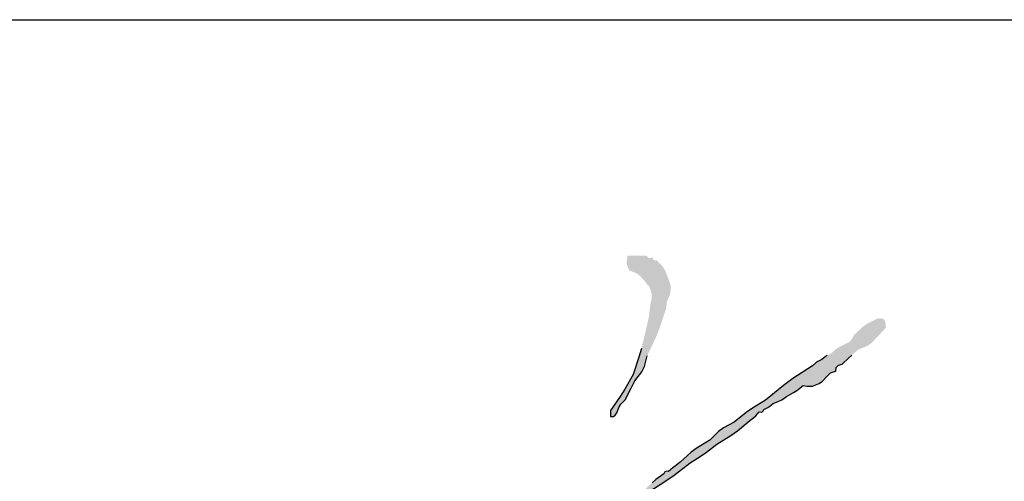
# Model space of a CAD drawing. Extents: x 36621827 to 36624013, y 3095493 to 3096812.
# Drawn here: x 36622287 to 36622287, y 3095801 to 3095801 of the extents above; entities that cross this region are included whole.
import ezdxf

# ---------------------------------------------------------------- set-up
doc = ezdxf.new("R2010")
doc.units = 0
doc.layers.get('0').update_dxf_attribs({"linetype": 'CONTINUOUS'})
doc.layers.add('PUB_TITLE', color=4, linetype='CONTINUOUS')

msp = doc.modelspace()

# ---------------------------------------------------------------- hatches: boundary and pattern name
h = msp.add_hatch(color=7)
h.dxf.hatch_style = 1
h.set_gradient(color1=(255, 255, 255), tint=1)
h.paths.add_polyline_path([(36622287.078488, 3095800.84051), (36622287.076487, 3095800.845806), (36622287.07487, 3095800.848393), (36622287.070986, 3095800.852512), (36622287.069714, 3095800.852362), (36622287.068618, 3095800.853239), (36622287.068486, 3095800.854513), (36622287.06696, 3095800.853885), (36622287.065536, 3095800.854241), (36622287.064485, 3095800.855513), (36622287.059684, 3095800.855513), (36622287.057283, 3095800.855513), (36622287.052482, 3095800.855513), (36622287.051789, 3095800.851754), (36622287.052022, 3095800.849542), (36622287.053482, 3095800.846011), (36622287.058035, 3095800.844244), (36622287.060266, 3095800.842682), (36622287.063485, 3095800.839009), (36622287.06451, 3095800.837476), (36622287.065127, 3095800.836756), (36622287.066485, 3095800.835508), (36622287.067782, 3095800.831298), (36622287.067895, 3095800.828817), (36622287.066985, 3095800.824506), (36622287.066196, 3095800.817644), (36622287.065592, 3095800.814219), (36622287.063985, 3095800.807502), (36622287.061281, 3095800.796169), (36622287.059674, 3095800.790546), (36622287.055983, 3095800.779496), (36622287.050595, 3095800.770045), (36622287.047683, 3095800.765426), (36622287.04148, 3095800.75649), (36622287.04148, 3095800.75489), (36622287.04148, 3095800.75409), (36622287.04148, 3095800.752489), (36622287.043359, 3095800.752659), (36622287.044504, 3095800.753375), (36622287.04548, 3095800.75499), (36622287.046972, 3095800.758756), (36622287.048158, 3095800.760588), (36622287.050982, 3095800.763492), (36622287.053382, 3095800.768293), (36622287.054583, 3095800.770694), (36622287.056983, 3095800.775495), (36622287.061436, 3095800.781098), (36622287.063174, 3095800.784574), (36622287.064985, 3095800.791498), (36622287.070483, 3095800.803198), (36622287.0729, 3095800.809241), (36622287.076988, 3095800.821505), (36622287.077379, 3095800.825222), (36622287.077907, 3095800.827121), (36622287.079488, 3095800.830507), (36622287.080047, 3095800.834489), (36622287.079825, 3095800.836717)])
h = msp.add_hatch(color=7)
h.dxf.hatch_style = 1
h.set_gradient(color1=(255, 255, 255), tint=1)
h.paths.add_polyline_path([(36622287.078488, 3095800.84051), (36622287.076487, 3095800.845806), (36622287.07487, 3095800.848393), (36622287.070986, 3095800.852512), (36622287.069714, 3095800.852362), (36622287.068618, 3095800.853239), (36622287.068486, 3095800.854513), (36622287.06696, 3095800.853885), (36622287.065536, 3095800.854241), (36622287.064485, 3095800.855513), (36622287.059684, 3095800.855513), (36622287.057283, 3095800.855513), (36622287.052482, 3095800.855513), (36622287.051789, 3095800.851754), (36622287.052022, 3095800.849542), (36622287.053482, 3095800.846011), (36622287.058035, 3095800.844244), (36622287.060266, 3095800.842682), (36622287.063485, 3095800.839009), (36622287.06451, 3095800.837476), (36622287.065127, 3095800.836756), (36622287.066485, 3095800.835508), (36622287.067782, 3095800.831298), (36622287.067895, 3095800.828817), (36622287.066985, 3095800.824506), (36622287.066196, 3095800.817644), (36622287.065592, 3095800.814219), (36622287.063985, 3095800.807502), (36622287.061281, 3095800.796169), (36622287.059674, 3095800.790546), (36622287.055983, 3095800.779496), (36622287.050595, 3095800.770045), (36622287.047683, 3095800.765426), (36622287.04148, 3095800.75649), (36622287.04148, 3095800.75489), (36622287.04148, 3095800.75409), (36622287.04148, 3095800.752489), (36622287.043359, 3095800.752659), (36622287.044504, 3095800.753375), (36622287.04548, 3095800.75499), (36622287.046972, 3095800.758756), (36622287.048158, 3095800.760588), (36622287.050982, 3095800.763492), (36622287.053382, 3095800.768293), (36622287.054583, 3095800.770694), (36622287.056983, 3095800.775495), (36622287.061436, 3095800.781098), (36622287.063174, 3095800.784574), (36622287.064985, 3095800.791498), (36622287.070483, 3095800.803198), (36622287.0729, 3095800.809241), (36622287.076988, 3095800.821505), (36622287.077379, 3095800.825222), (36622287.077907, 3095800.827121), (36622287.079488, 3095800.830507), (36622287.080047, 3095800.834489), (36622287.079825, 3095800.836717)])
h = msp.add_hatch(color=7)
h.dxf.hatch_style = 1
h.set_gradient(color1=(255, 255, 255), tint=1)
h.paths.add_polyline_path([(36622286.974964, 3095800.632462), (36622286.984021, 3095800.638364), (36622286.988311, 3095800.641837), (36622286.995969, 3095800.649466), (36622287.010102, 3095800.659626), (36622287.017017, 3095800.664937), (36622287.030477, 3095800.675972), (36622287.044694, 3095800.687357), (36622287.051796, 3095800.693059), (36622287.065985, 3095800.704478), (36622287.076904, 3095800.711405), (36622287.082226, 3095800.71512), (36622287.092491, 3095800.722983), (36622287.09951, 3095800.727461), (36622287.102925, 3095800.729872), (36622287.109495, 3095800.734985), (36622287.118312, 3095800.740358), (36622287.122558, 3095800.743391), (36622287.1305, 3095800.749989), (36622287.133057, 3095800.752006), (36622287.13427, 3095800.753118), (36622287.136501, 3095800.75549), (36622287.137823, 3095800.755261), (36622287.138892, 3095800.755795), (36622287.139502, 3095800.75699), (36622287.142075, 3095800.758296), (36622287.143309, 3095800.759119), (36622287.145503, 3095800.760991), (36622287.149114, 3095800.762321), (36622287.150876, 3095800.763253), (36622287.154005, 3095800.765492), (36622287.158444, 3095800.767899), (36622287.160579, 3095800.769323), (36622287.164508, 3095800.772494), (36622287.166874, 3095800.772044), (36622287.168101, 3095800.771941), (36622287.170509, 3095800.771994), (36622287.174794, 3095800.773682), (36622287.176885, 3095800.775113), (36622287.180011, 3095800.778495), (36622287.181811, 3095800.780239), (36622287.183071, 3095800.780927), (36622287.185512, 3095800.781496), (36622287.185784, 3095800.78389), (36622287.187168, 3095800.785446), (36622287.189513, 3095800.785997), (36622287.193529, 3095800.789993), (36622287.195639, 3095800.791902), (36622287.200016, 3095800.795499), (36622287.205375, 3095800.797637), (36622287.207984, 3095800.799376), (36622287.212018, 3095800.803501), (36622287.21423, 3095800.805891), (36622287.21533, 3095800.807092), (36622287.21752, 3095800.809502), (36622287.217359, 3095800.811536), (36622287.217153, 3095800.812564), (36622287.216519, 3095800.814504), (36622287.214682, 3095800.815321), (36622287.213481, 3095800.815441), (36622287.211518, 3095800.815004), (36622287.205157, 3095800.811711), (36622287.202128, 3095800.809517), (36622287.197015, 3095800.804501), (36622287.195256, 3095800.80143), (36622287.193716, 3095800.800008), (36622287.190514, 3095800.7985), (36622287.18707, 3095800.796702), (36622287.185423, 3095800.79557), (36622287.182512, 3095800.792999), (36622287.179939, 3095800.791693), (36622287.178705, 3095800.790871), (36622287.17651, 3095800.788998), (36622287.173937, 3095800.787692), (36622287.172704, 3095800.78687), (36622287.170509, 3095800.784997), (36622287.158014, 3095800.776909), (36622287.151972, 3095800.772478), (36622287.140502, 3095800.762992), (36622287.132178, 3095800.757882), (36622287.128148, 3095800.755061), (36622287.120498, 3095800.748989), (36622287.113725, 3095800.74528), (36622287.110507, 3095800.742893), (36622287.104994, 3095800.737486), (36622287.096925, 3095800.732581), (36622287.093065, 3095800.729736), (36622287.08599, 3095800.723483), (36622287.082968, 3095800.721109), (36622287.081467, 3095800.719908), (36622287.078488, 3095800.717481), (36622287.077166, 3095800.717711), (36622287.076097, 3095800.717177), (36622287.075487, 3095800.715981), (36622287.070512, 3095800.712199), (36622287.068102, 3095800.71019), (36622287.063485, 3095800.705979), (36622287.063485, 3095800.705379), (36622287.063485, 3095800.705079), (36622287.063485, 3095800.704478), (36622287.05946, 3095800.70437), (36622287.056984, 3095800.703132), (36622287.054483, 3095800.699977), (36622287.044431, 3095800.692548), (36622287.039598, 3095800.68852), (36622287.030477, 3095800.679973), (36622287.025401, 3095800.677229), (36622287.022959, 3095800.675601), (36622287.018474, 3095800.671971), (36622286.999022, 3095800.657606), (36622286.989584, 3095800.649975), (36622286.971464, 3095800.633962), (36622286.958294, 3095800.624503), (36622286.951951, 3095800.619368), (36622286.939956, 3095800.608457), (36622286.929035, 3095800.599159), (36622286.923532, 3095800.594557), (36622286.91245, 3095800.585451), (36622286.910191, 3095800.581026), (36622286.908425, 3095800.578929), (36622286.904448, 3095800.575949), (36622286.899395, 3095800.573341), (36622286.897003, 3095800.571384), (36622286.893446, 3095800.566947), (36622286.892456, 3095800.565897), (36622286.891795, 3095800.565456), (36622286.890445, 3095800.564947), (36622286.881643, 3095800.556145), (36622286.877242, 3095800.551744), (36622286.86844, 3095800.542942), (36622286.866135, 3095800.541824), (36622286.865036, 3095800.540944), (36622286.863439, 3095800.538941), (36622286.86337, 3095800.537866), (36622286.86313, 3095800.537267), (36622286.862439, 3095800.53644), (36622286.859108, 3095800.535179), (36622286.85745, 3095800.533877), (36622286.855437, 3095800.530939), (36622286.854979, 3095800.528723), (36622286.853653, 3095800.527396), (36622286.851436, 3095800.526938), (36622286.847235, 3095800.522737), (36622286.845135, 3095800.520637), (36622286.840934, 3095800.516436), (36622286.840389, 3095800.515816), (36622286.840245, 3095800.515238), (36622286.840434, 3095800.514435), (36622286.837103, 3095800.513174), (36622286.835445, 3095800.511872), (36622286.833432, 3095800.508934), (36622286.825988, 3095800.499967), (36622286.822287, 3095800.495466), (36622286.814928, 3095800.486429), (36622286.808126, 3095800.479627), (36622286.804726, 3095800.476227), (36622286.797924, 3095800.469425), (36622286.78556, 3095800.454989), (36622286.779358, 3095800.447787), (36622286.766917, 3095800.433417), (36622286.766309, 3095800.433591), (36622286.765799, 3095800.433421), (36622286.765417, 3095800.432917), (36622286.761416, 3095800.428916), (36622286.759415, 3095800.426915), (36622286.755414, 3095800.422914), (36622286.752769, 3095800.421873), (36622286.751458, 3095800.4208), (36622286.749913, 3095800.418413), (36622286.749386, 3095800.41624), (36622286.748835, 3095800.415138), (36622286.747413, 3095800.413412), (36622286.747042, 3095800.411007), (36622286.747282, 3095800.409566), (36622286.748413, 3095800.407411), (36622286.755445, 3095800.407644), (36622286.759191, 3095800.408635), (36622286.765417, 3095800.411912), (36622286.768722, 3095800.414166), (36622286.770329, 3095800.415371), (36622286.773419, 3095800.417913), (36622286.774538, 3095800.421341), (36622286.775686, 3095800.423063), (36622286.77842, 3095800.425415), (36622286.778737, 3095800.427034), (36622286.778461, 3095800.428137), (36622286.777419, 3095800.429416), (36622286.776097, 3095800.429186), (36622286.775028, 3095800.429721), (36622286.774419, 3095800.430916), (36622286.782703, 3095800.442851), (36622286.787238, 3095800.448595), (36622286.796924, 3095800.459423), (36622286.807522, 3095800.473089), (36622286.813265, 3095800.479638), (36622286.82543, 3095800.49193), (36622286.829716, 3095800.49669), (36622286.83173, 3095800.499207), (36622286.835433, 3095800.504433), (36622286.839648, 3095800.506483), (36622286.841658, 3095800.508159), (36622286.844435, 3095800.511935), (36622286.844261, 3095800.512543), (36622286.844431, 3095800.513053), (36622286.844935, 3095800.513435), (36622286.849936, 3095800.518436), (36622286.852437, 3095800.520937), (36622286.857438, 3095800.525938), (36622286.859743, 3095800.527056), (36622286.860842, 3095800.527935), (36622286.862439, 3095800.529939), (36622286.862508, 3095800.531014), (36622286.862748, 3095800.531613), (36622286.863439, 3095800.532439), (36622286.864242, 3095800.53225), (36622286.86482, 3095800.532395), (36622286.865439, 3095800.532939), (36622286.874842, 3095800.542342), (36622286.879543, 3095800.547043), (36622286.888945, 3095800.556445), (36622286.895499, 3095800.563873), (36622286.899159, 3095800.56733), (36622286.906949, 3095800.573449), (36622286.907557, 3095800.573275), (36622286.908067, 3095800.573445), (36622286.908449, 3095800.573949), (36622286.91325, 3095800.57875), (36622286.915651, 3095800.58115), (36622286.920452, 3095800.585952), (36622286.942257, 3095800.604556), (36622286.953159, 3095800.613858)])
h = msp.add_hatch(color=7)
h.dxf.hatch_style = 1
h.set_gradient(color1=(255, 255, 255), tint=1)
h.paths.add_polyline_path([(36622286.974964, 3095800.632462), (36622286.984021, 3095800.638364), (36622286.988311, 3095800.641837), (36622286.995969, 3095800.649466), (36622287.010102, 3095800.659626), (36622287.017017, 3095800.664937), (36622287.030477, 3095800.675972), (36622287.044694, 3095800.687357), (36622287.051796, 3095800.693059), (36622287.065985, 3095800.704478), (36622287.076904, 3095800.711405), (36622287.082226, 3095800.71512), (36622287.092491, 3095800.722983), (36622287.09951, 3095800.727461), (36622287.102925, 3095800.729872), (36622287.109495, 3095800.734985), (36622287.118312, 3095800.740358), (36622287.122558, 3095800.743391), (36622287.1305, 3095800.749989), (36622287.133057, 3095800.752006), (36622287.13427, 3095800.753118), (36622287.136501, 3095800.75549), (36622287.137823, 3095800.755261), (36622287.138892, 3095800.755795), (36622287.139502, 3095800.75699), (36622287.142075, 3095800.758296), (36622287.143309, 3095800.759119), (36622287.145503, 3095800.760991), (36622287.149114, 3095800.762321), (36622287.150876, 3095800.763253), (36622287.154005, 3095800.765492), (36622287.158444, 3095800.767899), (36622287.160579, 3095800.769323), (36622287.164508, 3095800.772494), (36622287.166874, 3095800.772044), (36622287.168101, 3095800.771941), (36622287.170509, 3095800.771994), (36622287.174794, 3095800.773682), (36622287.176885, 3095800.775113), (36622287.180011, 3095800.778495), (36622287.181811, 3095800.780239), (36622287.183071, 3095800.780927), (36622287.185512, 3095800.781496), (36622287.185784, 3095800.78389), (36622287.187168, 3095800.785446), (36622287.189513, 3095800.785997), (36622287.193529, 3095800.789993), (36622287.195639, 3095800.791902), (36622287.200016, 3095800.795499), (36622287.205375, 3095800.797637), (36622287.207984, 3095800.799376), (36622287.212018, 3095800.803501), (36622287.21423, 3095800.805891), (36622287.21533, 3095800.807092), (36622287.21752, 3095800.809502), (36622287.217359, 3095800.811536), (36622287.217153, 3095800.812564), (36622287.216519, 3095800.814504), (36622287.214682, 3095800.815321), (36622287.213481, 3095800.815441), (36622287.211518, 3095800.815004), (36622287.205157, 3095800.811711), (36622287.202128, 3095800.809517), (36622287.197015, 3095800.804501), (36622287.195256, 3095800.80143), (36622287.193716, 3095800.800008), (36622287.190514, 3095800.7985), (36622287.18707, 3095800.796702), (36622287.185423, 3095800.79557), (36622287.182512, 3095800.792999), (36622287.179939, 3095800.791693), (36622287.178705, 3095800.790871), (36622287.17651, 3095800.788998), (36622287.173937, 3095800.787692), (36622287.172704, 3095800.78687), (36622287.170509, 3095800.784997), (36622287.158014, 3095800.776909), (36622287.151972, 3095800.772478), (36622287.140502, 3095800.762992), (36622287.132178, 3095800.757882), (36622287.128148, 3095800.755061), (36622287.120498, 3095800.748989), (36622287.113725, 3095800.74528), (36622287.110507, 3095800.742893), (36622287.104994, 3095800.737486), (36622287.096925, 3095800.732581), (36622287.093065, 3095800.729736), (36622287.08599, 3095800.723483), (36622287.082968, 3095800.721109), (36622287.081467, 3095800.719908), (36622287.078488, 3095800.717481), (36622287.077166, 3095800.717711), (36622287.076097, 3095800.717177), (36622287.075487, 3095800.715981), (36622287.070512, 3095800.712199), (36622287.068102, 3095800.71019), (36622287.063485, 3095800.705979), (36622287.063485, 3095800.705379), (36622287.063485, 3095800.705079), (36622287.063485, 3095800.704478), (36622287.05946, 3095800.70437), (36622287.056984, 3095800.703132), (36622287.054483, 3095800.699977), (36622287.044431, 3095800.692548), (36622287.039598, 3095800.68852), (36622287.030477, 3095800.679973), (36622287.025401, 3095800.677229), (36622287.022959, 3095800.675601), (36622287.018474, 3095800.671971), (36622286.999022, 3095800.657606), (36622286.989584, 3095800.649975), (36622286.971464, 3095800.633962), (36622286.958294, 3095800.624503), (36622286.951951, 3095800.619368), (36622286.939956, 3095800.608457), (36622286.929035, 3095800.599159), (36622286.923532, 3095800.594557), (36622286.91245, 3095800.585451), (36622286.910191, 3095800.581026), (36622286.908425, 3095800.578929), (36622286.904448, 3095800.575949), (36622286.899395, 3095800.573341), (36622286.897003, 3095800.571384), (36622286.893446, 3095800.566947), (36622286.892456, 3095800.565897), (36622286.891795, 3095800.565456), (36622286.890445, 3095800.564947), (36622286.881643, 3095800.556145), (36622286.877242, 3095800.551744), (36622286.86844, 3095800.542942), (36622286.866135, 3095800.541824), (36622286.865036, 3095800.540944), (36622286.863439, 3095800.538941), (36622286.86337, 3095800.537866), (36622286.86313, 3095800.537267), (36622286.862439, 3095800.53644), (36622286.859108, 3095800.535179), (36622286.85745, 3095800.533877), (36622286.855437, 3095800.530939), (36622286.854979, 3095800.528723), (36622286.853653, 3095800.527396), (36622286.851436, 3095800.526938), (36622286.847235, 3095800.522737), (36622286.845135, 3095800.520637), (36622286.840934, 3095800.516436), (36622286.840389, 3095800.515816), (36622286.840245, 3095800.515238), (36622286.840434, 3095800.514435), (36622286.837103, 3095800.513174), (36622286.835445, 3095800.511872), (36622286.833432, 3095800.508934), (36622286.825988, 3095800.499967), (36622286.822287, 3095800.495466), (36622286.814928, 3095800.486429), (36622286.808126, 3095800.479627), (36622286.804726, 3095800.476227), (36622286.797924, 3095800.469425), (36622286.78556, 3095800.454989), (36622286.779358, 3095800.447787), (36622286.766917, 3095800.433417), (36622286.766309, 3095800.433591), (36622286.765799, 3095800.433421), (36622286.765417, 3095800.432917), (36622286.761416, 3095800.428916), (36622286.759415, 3095800.426915), (36622286.755414, 3095800.422914), (36622286.752769, 3095800.421873), (36622286.751458, 3095800.4208), (36622286.749913, 3095800.418413), (36622286.749386, 3095800.41624), (36622286.748835, 3095800.415138), (36622286.747413, 3095800.413412), (36622286.747042, 3095800.411007), (36622286.747282, 3095800.409566), (36622286.748413, 3095800.407411), (36622286.755445, 3095800.407644), (36622286.759191, 3095800.408635), (36622286.765417, 3095800.411912), (36622286.768722, 3095800.414166), (36622286.770329, 3095800.415371), (36622286.773419, 3095800.417913), (36622286.774538, 3095800.421341), (36622286.775686, 3095800.423063), (36622286.77842, 3095800.425415), (36622286.778737, 3095800.427034), (36622286.778461, 3095800.428137), (36622286.777419, 3095800.429416), (36622286.776097, 3095800.429186), (36622286.775028, 3095800.429721), (36622286.774419, 3095800.430916), (36622286.782703, 3095800.442851), (36622286.787238, 3095800.448595), (36622286.796924, 3095800.459423), (36622286.807522, 3095800.473089), (36622286.813265, 3095800.479638), (36622286.82543, 3095800.49193), (36622286.829716, 3095800.49669), (36622286.83173, 3095800.499207), (36622286.835433, 3095800.504433), (36622286.839648, 3095800.506483), (36622286.841658, 3095800.508159), (36622286.844435, 3095800.511935), (36622286.844261, 3095800.512543), (36622286.844431, 3095800.513053), (36622286.844935, 3095800.513435), (36622286.849936, 3095800.518436), (36622286.852437, 3095800.520937), (36622286.857438, 3095800.525938), (36622286.859743, 3095800.527056), (36622286.860842, 3095800.527935), (36622286.862439, 3095800.529939), (36622286.862508, 3095800.531014), (36622286.862748, 3095800.531613), (36622286.863439, 3095800.532439), (36622286.864242, 3095800.53225), (36622286.86482, 3095800.532395), (36622286.865439, 3095800.532939), (36622286.874842, 3095800.542342), (36622286.879543, 3095800.547043), (36622286.888945, 3095800.556445), (36622286.895499, 3095800.563873), (36622286.899159, 3095800.56733), (36622286.906949, 3095800.573449), (36622286.907557, 3095800.573275), (36622286.908067, 3095800.573445), (36622286.908449, 3095800.573949), (36622286.91325, 3095800.57875), (36622286.915651, 3095800.58115), (36622286.920452, 3095800.585952), (36622286.942257, 3095800.604556), (36622286.953159, 3095800.613858)])

# ---------------------------------------------------------------- linework, layer by layer
for p, q in [((36622287.061281, 3095800.796169), (36622287.059674, 3095800.790546)), ((36622287.061281, 3095800.796169), (36622287.059674, 3095800.790546)), ((36622287.059674, 3095800.790546), (36622287.055983, 3095800.779496)), ((36622287.059674, 3095800.790546), (36622287.055983, 3095800.779496)), ((36622287.063174, 3095800.784574), (36622287.064985, 3095800.791498)), ((36622287.063174, 3095800.784574), (36622287.064985, 3095800.791498)), ((36622287.17651, 3095800.788998), (36622287.173937, 3095800.787692)), ((36622287.17651, 3095800.788998), (36622287.173937, 3095800.787692)), ((36622287.178705, 3095800.790871), (36622287.17651, 3095800.788998)), ((36622287.178705, 3095800.790871), (36622287.17651, 3095800.788998)), ((36622287.179939, 3095800.791693), (36622287.178705, 3095800.790871)), ((36622287.179939, 3095800.791693), (36622287.178705, 3095800.790871)), ((36622287.189513, 3095800.785997), (36622287.193529, 3095800.789993)), ((36622287.189513, 3095800.785997), (36622287.193529, 3095800.789993)), ((36622287.193529, 3095800.789993), (36622287.195639, 3095800.791902)), ((36622287.193529, 3095800.789993), (36622287.195639, 3095800.791902)), ((36622287.061436, 3095800.781098), (36622287.063174, 3095800.784574)), ((36622287.061436, 3095800.781098), (36622287.063174, 3095800.784574)), ((36622287.170509, 3095800.784997), (36622287.158014, 3095800.776909)), ((36622287.170509, 3095800.784997), (36622287.158014, 3095800.776909)), ((36622287.172704, 3095800.78687), (36622287.170509, 3095800.784997)), ((36622287.172704, 3095800.78687), (36622287.170509, 3095800.784997)), ((36622287.173937, 3095800.787692), (36622287.172704, 3095800.78687)), ((36622287.173937, 3095800.787692), (36622287.172704, 3095800.78687)), ((36622287.185512, 3095800.781496), (36622287.185784, 3095800.78389)), ((36622287.185512, 3095800.781496), (36622287.185784, 3095800.78389)), ((36622287.185784, 3095800.78389), (36622287.187168, 3095800.785446)), ((36622287.185784, 3095800.78389), (36622287.187168, 3095800.785446)), ((36622287.187168, 3095800.785446), (36622287.189513, 3095800.785997)), ((36622287.187168, 3095800.785446), (36622287.189513, 3095800.785997)), ((36622287.055983, 3095800.779496), (36622287.050595, 3095800.770045)), ((36622287.055983, 3095800.779496), (36622287.050595, 3095800.770045)), ((36622287.056983, 3095800.775495), (36622287.061436, 3095800.781098)), ((36622287.056983, 3095800.775495), (36622287.061436, 3095800.781098)), ((36622287.158014, 3095800.776909), (36622287.151972, 3095800.772478)), ((36622287.158014, 3095800.776909), (36622287.151972, 3095800.772478)), ((36622287.176885, 3095800.775113), (36622287.180011, 3095800.778495)), ((36622287.176885, 3095800.775113), (36622287.180011, 3095800.778495)), ((36622287.180011, 3095800.778495), (36622287.181811, 3095800.780239)), ((36622287.180011, 3095800.778495), (36622287.181811, 3095800.780239)), ((36622287.181811, 3095800.780239), (36622287.183071, 3095800.780927)), ((36622287.181811, 3095800.780239), (36622287.183071, 3095800.780927)), ((36622287.183071, 3095800.780927), (36622287.185512, 3095800.781496)), ((36622287.183071, 3095800.780927), (36622287.185512, 3095800.781496)), ((36622287.050595, 3095800.770045), (36622287.047683, 3095800.765426)), ((36622287.050595, 3095800.770045), (36622287.047683, 3095800.765426)), ((36622287.053382, 3095800.768293), (36622287.054583, 3095800.770694)), ((36622287.053382, 3095800.768293), (36622287.054583, 3095800.770694)), ((36622287.054583, 3095800.770694), (36622287.056983, 3095800.775495)), ((36622287.054583, 3095800.770694), (36622287.056983, 3095800.775495)), ((36622287.151972, 3095800.772478), (36622287.140502, 3095800.762992)), ((36622287.151972, 3095800.772478), (36622287.140502, 3095800.762992)), ((36622287.160579, 3095800.769323), (36622287.164508, 3095800.772494)), ((36622287.160579, 3095800.769323), (36622287.164508, 3095800.772494)), ((36622287.164508, 3095800.772494), (36622287.166874, 3095800.772044)), ((36622287.164508, 3095800.772494), (36622287.166874, 3095800.772044)), ((36622287.166874, 3095800.772044), (36622287.168101, 3095800.771941)), ((36622287.166874, 3095800.772044), (36622287.168101, 3095800.771941)), ((36622287.168101, 3095800.771941), (36622287.170509, 3095800.771994)), ((36622287.168101, 3095800.771941), (36622287.170509, 3095800.771994)), ((36622287.170509, 3095800.771994), (36622287.174794, 3095800.773682)), ((36622287.170509, 3095800.771994), (36622287.174794, 3095800.773682)), ((36622287.174794, 3095800.773682), (36622287.176885, 3095800.775113)), ((36622287.174794, 3095800.773682), (36622287.176885, 3095800.775113)), ((36622287.047683, 3095800.765426), (36622287.04148, 3095800.75649)), ((36622287.047683, 3095800.765426), (36622287.04148, 3095800.75649)), ((36622287.048158, 3095800.760588), (36622287.050982, 3095800.763492)), ((36622287.048158, 3095800.760588), (36622287.050982, 3095800.763492)), ((36622287.050982, 3095800.763492), (36622287.053382, 3095800.768293)), ((36622287.050982, 3095800.763492), (36622287.053382, 3095800.768293)), ((36622287.149114, 3095800.762321), (36622287.150876, 3095800.763253)), ((36622287.149114, 3095800.762321), (36622287.150876, 3095800.763253)), ((36622287.150876, 3095800.763253), (36622287.154005, 3095800.765492)), ((36622287.150876, 3095800.763253), (36622287.154005, 3095800.765492)), ((36622287.154005, 3095800.765492), (36622287.158444, 3095800.767899)), ((36622287.154005, 3095800.765492), (36622287.158444, 3095800.767899)), ((36622287.158444, 3095800.767899), (36622287.160579, 3095800.769323)), ((36622287.158444, 3095800.767899), (36622287.160579, 3095800.769323)), ((36622287.04548, 3095800.75499), (36622287.046972, 3095800.758756)), ((36622287.04548, 3095800.75499), (36622287.046972, 3095800.758756)), ((36622287.046972, 3095800.758756), (36622287.048158, 3095800.760588)), ((36622287.046972, 3095800.758756), (36622287.048158, 3095800.760588)), ((36622287.132178, 3095800.757882), (36622287.128148, 3095800.755061)), ((36622287.132178, 3095800.757882), (36622287.128148, 3095800.755061)), ((36622287.140502, 3095800.762992), (36622287.132178, 3095800.757882)), ((36622287.140502, 3095800.762992), (36622287.132178, 3095800.757882)), ((36622287.138892, 3095800.755795), (36622287.139502, 3095800.75699)), ((36622287.138892, 3095800.755795), (36622287.139502, 3095800.75699)), ((36622287.139502, 3095800.75699), (36622287.142075, 3095800.758296)), ((36622287.139502, 3095800.75699), (36622287.142075, 3095800.758296)), ((36622287.142075, 3095800.758296), (36622287.143309, 3095800.759119)), ((36622287.142075, 3095800.758296), (36622287.143309, 3095800.759119)), ((36622287.143309, 3095800.759119), (36622287.145503, 3095800.760991)), ((36622287.143309, 3095800.759119), (36622287.145503, 3095800.760991)), ((36622287.145503, 3095800.760991), (36622287.149114, 3095800.762321)), ((36622287.145503, 3095800.760991), (36622287.149114, 3095800.762321)), ((36622287.04148, 3095800.75649), (36622287.04148, 3095800.75489)), ((36622287.04148, 3095800.75649), (36622287.04148, 3095800.75489)), ((36622287.04148, 3095800.75489), (36622287.04148, 3095800.75409)), ((36622287.04148, 3095800.75489), (36622287.04148, 3095800.75409)), ((36622287.04148, 3095800.75409), (36622287.04148, 3095800.752489)), ((36622287.04148, 3095800.75409), (36622287.04148, 3095800.752489)), ((36622287.04148, 3095800.752489), (36622287.043359, 3095800.752659)), ((36622287.04148, 3095800.752489), (36622287.043359, 3095800.752659)), ((36622287.043359, 3095800.752659), (36622287.044504, 3095800.753375)), ((36622287.043359, 3095800.752659), (36622287.044504, 3095800.753375)), ((36622287.044504, 3095800.753375), (36622287.04548, 3095800.75499)), ((36622287.044504, 3095800.753375), (36622287.04548, 3095800.75499)), ((36622287.128148, 3095800.755061), (36622287.120498, 3095800.748989)), ((36622287.128148, 3095800.755061), (36622287.120498, 3095800.748989)), ((36622287.1305, 3095800.749989), (36622287.133057, 3095800.752006)), ((36622287.1305, 3095800.749989), (36622287.133057, 3095800.752006)), ((36622287.133057, 3095800.752006), (36622287.13427, 3095800.753118)), ((36622287.133057, 3095800.752006), (36622287.13427, 3095800.753118)), ((36622287.13427, 3095800.753118), (36622287.136501, 3095800.75549)), ((36622287.13427, 3095800.753118), (36622287.136501, 3095800.75549)), ((36622287.136501, 3095800.75549), (36622287.137823, 3095800.755261)), ((36622287.136501, 3095800.75549), (36622287.137823, 3095800.755261)), ((36622287.137823, 3095800.755261), (36622287.138892, 3095800.755795)), ((36622287.137823, 3095800.755261), (36622287.138892, 3095800.755795)), ((36622287.113725, 3095800.74528), (36622287.110507, 3095800.742893)), ((36622287.113725, 3095800.74528), (36622287.110507, 3095800.742893)), ((36622287.120498, 3095800.748989), (36622287.113725, 3095800.74528)), ((36622287.120498, 3095800.748989), (36622287.113725, 3095800.74528)), ((36622287.122558, 3095800.743391), (36622287.1305, 3095800.749989)), ((36622287.122558, 3095800.743391), (36622287.1305, 3095800.749989)), ((36622287.110507, 3095800.742893), (36622287.104994, 3095800.737486)), ((36622287.110507, 3095800.742893), (36622287.104994, 3095800.737486)), ((36622287.109495, 3095800.734985), (36622287.118312, 3095800.740358)), ((36622287.109495, 3095800.734985), (36622287.118312, 3095800.740358)), ((36622287.118312, 3095800.740358), (36622287.122558, 3095800.743391)), ((36622287.118312, 3095800.740358), (36622287.122558, 3095800.743391)), ((36622287.096925, 3095800.732581), (36622287.093065, 3095800.729736)), ((36622287.096925, 3095800.732581), (36622287.093065, 3095800.729736)), ((36622287.104994, 3095800.737486), (36622287.096925, 3095800.732581)), ((36622287.104994, 3095800.737486), (36622287.096925, 3095800.732581)), ((36622287.102925, 3095800.729872), (36622287.109495, 3095800.734985)), ((36622287.102925, 3095800.729872), (36622287.109495, 3095800.734985)), ((36622287.093065, 3095800.729736), (36622287.08599, 3095800.723483)), ((36622287.093065, 3095800.729736), (36622287.08599, 3095800.723483)), ((36622287.092491, 3095800.722983), (36622287.09951, 3095800.727461)), ((36622287.092491, 3095800.722983), (36622287.09951, 3095800.727461)), ((36622287.09951, 3095800.727461), (36622287.102925, 3095800.729872)), ((36622287.09951, 3095800.727461), (36622287.102925, 3095800.729872)), ((36622287.081467, 3095800.719908), (36622287.078488, 3095800.717481)), ((36622287.081467, 3095800.719908), (36622287.078488, 3095800.717481)), ((36622287.082968, 3095800.721109), (36622287.081467, 3095800.719908)), ((36622287.082968, 3095800.721109), (36622287.081467, 3095800.719908)), ((36622287.082226, 3095800.71512), (36622287.092491, 3095800.722983)), ((36622287.082226, 3095800.71512), (36622287.092491, 3095800.722983)), ((36622287.08599, 3095800.723483), (36622287.082968, 3095800.721109)), ((36622287.08599, 3095800.723483), (36622287.082968, 3095800.721109)), ((36622287.075487, 3095800.715981), (36622287.070512, 3095800.712199)), ((36622287.075487, 3095800.715981), (36622287.070512, 3095800.712199)), ((36622287.076097, 3095800.717177), (36622287.075487, 3095800.715981)), ((36622287.076097, 3095800.717177), (36622287.075487, 3095800.715981)), ((36622287.077166, 3095800.717711), (36622287.076097, 3095800.717177)), ((36622287.077166, 3095800.717711), (36622287.076097, 3095800.717177)), ((36622287.076904, 3095800.711405), (36622287.082226, 3095800.71512)), ((36622287.076904, 3095800.711405), (36622287.082226, 3095800.71512)), ((36622287.078488, 3095800.717481), (36622287.077166, 3095800.717711)), ((36622287.078488, 3095800.717481), (36622287.077166, 3095800.717711)), ((36622287.065985, 3095800.704478), (36622287.076904, 3095800.711405)), ((36622287.065985, 3095800.704478), (36622287.076904, 3095800.711405)), ((36622287.070512, 3095800.712199), (36622287.068102, 3095800.71019)), ((36622287.070512, 3095800.712199), (36622287.068102, 3095800.71019))]:
    msp.add_line(p, q)
at = {"layer": 'PUB_TITLE'}
msp.add_line((36622282.824457, 3095801.006457), (36622290.824457, 3095801.006457), dxfattribs=at)

doc.saveas('drawing.dxf')
